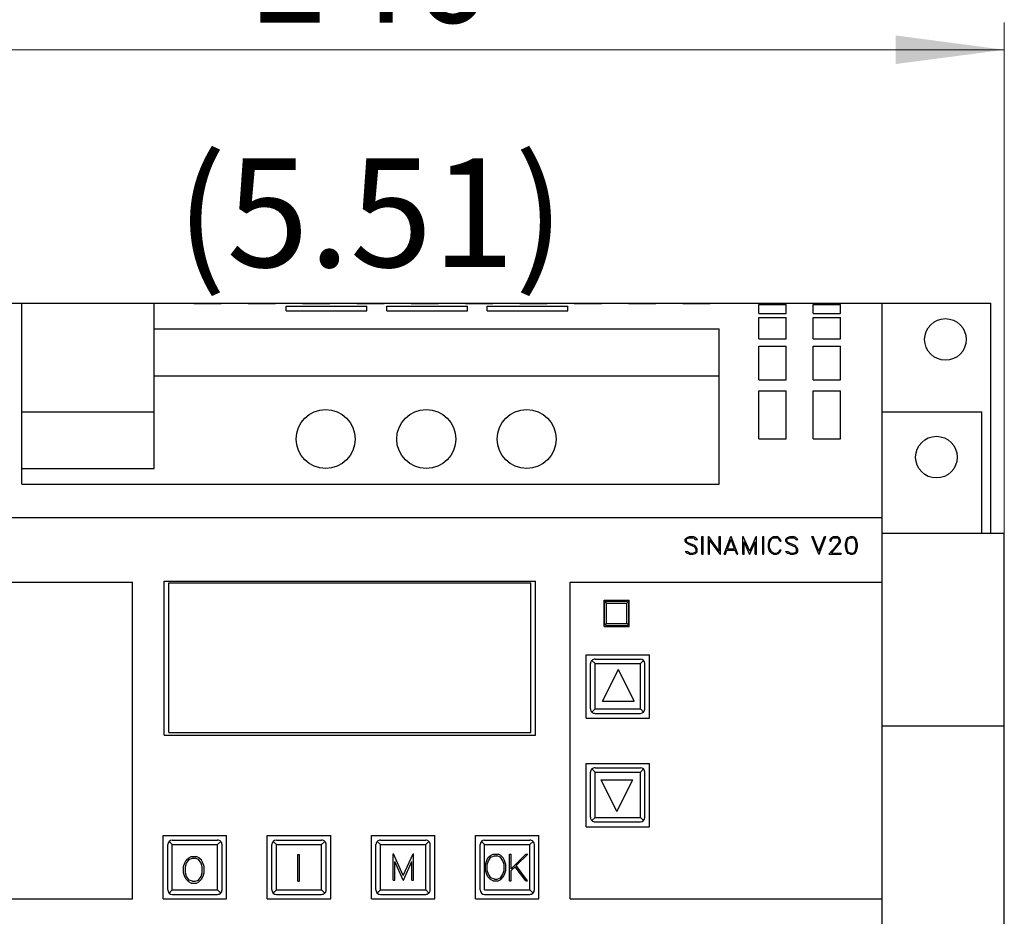
# Model space of a CAD drawing. Extents: x 0 to 897, y 0 to 635.
# Drawn here: x 351 to 459, y 417 to 516 of the extents above; entities that cross this region are included whole.
import ezdxf
from ezdxf.enums import TextEntityAlignment as Align

# ---------------------------------------------------------------- set-up
doc = ezdxf.new("R2010")
doc.units = 0
doc.header["$LTSCALE"] = 10.68
doc.header["$MEASUREMENT"] = 0
doc.layers.add('10000_FRONT', color=7, linetype='CONTINUOUS')
doc.layers.add('10100_FRONT_DIM', color=7, linetype='CONTINUOUS')
doc.styles.get("Standard").update_dxf_attribs({"font": 'txt.shx'})

msp = doc.modelspace()

# ---------------------------------------------------------------- linework, layer by layer
at = {"layer": '10000_FRONT', "color": 7, "linetype": 'Continuous', "lineweight": 25}
for p, q in [((320.839045, 484.547077), (350.839045, 484.547077)), ((350.839045, 464.547077), (350.839045, 484.547077)), ((350.83906, 484.547077), (365.439043, 484.547077)), ((365.439043, 484.547077), (369.839045, 484.547077)), ((365.439043, 466.307075), (365.439043, 484.547077)), ((369.839045, 484.547077), (372.839045, 484.547077)), ((369.839045, 484.508831), (369.839045, 484.547077)), ((369.839045, 484.508831), (372.839045, 484.508831)), ((372.839045, 484.547077), (375.839045, 484.547077)), ((372.839045, 484.508831), (372.839045, 484.547077)), ((375.839045, 484.547077), (378.839045, 484.547077)), ((375.839045, 484.508831), (375.839045, 484.547077)), ((375.839045, 484.508831), (378.839045, 484.508831)), ((378.839045, 484.547077), (381.839045, 484.547077)), ((378.839045, 484.508831), (378.839045, 484.547077)), ((380.039046, 484.241634), (388.939043, 484.241634)), ((380.039046, 483.703747), (380.039046, 484.241634)), ((381.839045, 484.547077), (384.839045, 484.547077)), ((381.839045, 484.508831), (381.839045, 484.547077)), ((381.839045, 484.508831), (384.839045, 484.508831)), ((384.839045, 484.547077), (387.839045, 484.547077)), ((384.839045, 484.508831), (384.839045, 484.547077)), ((387.839045, 484.547077), (390.839045, 484.547077)), ((387.839045, 484.508831), (387.839045, 484.547077)), ((387.839045, 484.508831), (390.839045, 484.508831)), ((388.939043, 483.703747), (388.939043, 484.241634)), ((390.839045, 484.547077), (393.839045, 484.547077)), ((390.839045, 484.508831), (390.839045, 484.547077)), ((391.139044, 484.241634), (400.039042, 484.241634)), ((391.139044, 483.703747), (391.139044, 484.241634)), ((393.839045, 484.547077), (396.839045, 484.547077)), ((393.839045, 484.508831), (393.839045, 484.547077)), ((393.839045, 484.508831), (396.839045, 484.508831)), ((396.839045, 484.547077), (399.839045, 484.547077)), ((396.839045, 484.508831), (396.839045, 484.547077)), ((399.839045, 484.547077), (402.839045, 484.547077)), ((399.839045, 484.508831), (399.839045, 484.547077)), ((399.839045, 484.508831), (402.839045, 484.508831)), ((400.039042, 483.703747), (400.039042, 484.241634)), ((402.239047, 484.241634), (411.139048, 484.241634)), ((402.239047, 483.703747), (402.239047, 484.241634)), ((402.839045, 484.547077), (405.839045, 484.547077)), ((402.839045, 484.508831), (402.839045, 484.547077)), ((405.839045, 484.547077), (408.839045, 484.547077)), ((405.839045, 484.508831), (405.839045, 484.547077)), ((405.839045, 484.508831), (408.839045, 484.508831)), ((408.839045, 484.547077), (411.839045, 484.547077)), ((408.839045, 484.508831), (408.839045, 484.547077)), ((411.139048, 483.703747), (411.139048, 484.241634)), ((411.839045, 484.547077), (414.839045, 484.547077)), ((411.839045, 484.508831), (411.839045, 484.547077)), ((411.839045, 484.508831), (414.839045, 484.508831)), ((414.839045, 484.547077), (417.839045, 484.547077)), ((414.839045, 484.508831), (414.839045, 484.547077)), ((417.839045, 484.547077), (420.839045, 484.547077)), ((417.839045, 484.508831), (417.839045, 484.547077)), ((417.839045, 484.508831), (420.839045, 484.508831)), ((420.839045, 484.547077), (423.839045, 484.547077)), ((420.839045, 484.508831), (420.839045, 484.547077)), ((423.839045, 484.547077), (426.839045, 484.547077)), ((423.839045, 484.508831), (423.839045, 484.547077)), ((423.839045, 484.508831), (426.839045, 484.508831)), ((426.839045, 484.547077), (432.239047, 484.547077)), ((426.839045, 484.508831), (426.839045, 484.547077)), ((432.239047, 484.547077), (435.239047, 484.547077)), ((432.239047, 484.520283), (432.239047, 484.547077)), ((432.239047, 484.520283), (435.239047, 484.520283)), ((432.239047, 484.420399), (435.239047, 484.420399)), ((432.239047, 483.403988), (432.239047, 484.420399)), ((435.239047, 484.547077), (438.239047, 484.547077)), ((435.239047, 484.520283), (435.239047, 484.547077)), ((435.239047, 483.403988), (435.239047, 484.420399)), ((438.239047, 484.547077), (441.239047, 484.547077)), ((438.239047, 484.520283), (438.239047, 484.547077)), ((438.239047, 484.520283), (441.239047, 484.520283)), ((438.239047, 484.420399), (441.239047, 484.420399)), ((438.239047, 483.403988), (438.239047, 484.420399)), ((441.239047, 484.547077), (445.839045, 484.547077)), ((441.239047, 484.520283), (441.239047, 484.547077)), ((441.239047, 483.403988), (441.239047, 484.420399)), ((445.839045, 484.547077), (457.839045, 484.547077)), ((445.839045, 324.547077), (445.839045, 484.547077)), ((457.839045, 459.167133), (457.839045, 484.547077)), ((380.039046, 483.703747), (388.939043, 483.703747)), ((391.139044, 483.703747), (400.039042, 483.703747)), ((402.239047, 483.703747), (411.139048, 483.703747)), ((432.239047, 483.403988), (435.239047, 483.403988)), ((432.239047, 482.960926), (435.239047, 482.960926)), ((432.239047, 480.627956), (432.239047, 482.960926)), ((435.239047, 480.627956), (435.239047, 482.960926)), ((438.239047, 483.403988), (441.239047, 483.403988)), ((438.239047, 482.960926), (441.239047, 482.960926)), ((438.239047, 480.627956), (438.239047, 482.960926)), ((441.239047, 480.627956), (441.239047, 482.960926)), ((365.439043, 481.733074), (427.839045, 481.733074)), ((427.839045, 464.547077), (427.839045, 481.733074)), ((432.239047, 480.627956), (435.239047, 480.627956)), ((432.239047, 479.824467), (435.239047, 479.824467)), ((432.239047, 476.079964), (432.239047, 479.824467)), ((435.239047, 476.079964), (435.239047, 479.824467)), ((438.239047, 480.627956), (441.239047, 480.627956)), ((438.239047, 479.824467), (441.239047, 479.824467)), ((438.239047, 476.079964), (438.239047, 479.824467)), ((441.239047, 476.079964), (441.239047, 479.824467)), ((365.439043, 476.547077), (427.839045, 476.547077)), ((432.239047, 476.079964), (435.239047, 476.079964)), ((438.239047, 476.079964), (441.239047, 476.079964)), ((432.239047, 474.881649), (435.239047, 474.881649)), ((432.239047, 469.552795), (432.239047, 474.881649)), ((435.239047, 469.552795), (435.239047, 474.881649)), ((438.239047, 474.881649), (441.239047, 474.881649)), ((438.239047, 469.552795), (438.239047, 474.881649)), ((441.239047, 469.552795), (441.239047, 474.881649)), ((350.839045, 472.547077), (365.439043, 472.547077)), ((445.839045, 472.547077), (456.839045, 472.547077)), ((456.839045, 459.167091), (456.839045, 472.547077)), ((432.239047, 469.552795), (435.239047, 469.552795)), ((438.239047, 469.552795), (441.239047, 469.552795)), ((350.839045, 466.307075), (365.439043, 466.307075)), ((350.839045, 464.547077), (427.839045, 464.547077)), ((332.839045, 460.897075), (445.839045, 460.897075)), ((445.839045, 459.167076), (459.339045, 459.167076)), ((459.339045, 365.547077), (459.339045, 459.167076)), ((424.103175, 458.4888), (424.296938, 458.681106)), ((424.103175, 458.292412), (424.103175, 458.4888)), ((424.197512, 458.10273), (424.103175, 458.292412)), ((424.29439, 458.005699), (424.197512, 458.10273)), ((424.235751, 458.474232), (424.317339, 458.555816)), ((424.235751, 458.304649), (424.235751, 458.474232)), ((424.322436, 458.13274), (424.235751, 458.304649)), ((424.481783, 457.913917), (424.29439, 458.005699)), ((424.296938, 458.681106), (424.578661, 458.775513)), ((424.317339, 458.555816), (424.583765, 458.644977)), ((424.49708, 458.044746), (424.322436, 458.13274)), ((424.935595, 457.731808), (424.481783, 457.913917)), ((424.954722, 457.861179), (424.49708, 458.044746)), ((424.578661, 458.775513), (424.949618, 458.775513)), ((424.583765, 458.644977), (424.940699, 458.644977)), ((425.116618, 458.555816), (424.940699, 458.644977)), ((425.231341, 458.682564), (424.949618, 458.775513)), ((425.142107, 457.770851), (424.954722, 457.861179)), ((425.212222, 458.46141), (425.116618, 458.555816)), ((425.212222, 458.46141), (425.451113, 458.46141)), ((425.451113, 458.46141), (425.231341, 458.682564)), ((425.938021, 458.775513), (426.068552, 458.775513)), ((425.938021, 456.817474), (425.938021, 458.775513)), ((426.068552, 456.817474), (426.068552, 458.775513)), ((426.658022, 458.775513), (426.688616, 458.775513)), ((426.658022, 456.817474), (426.658022, 458.775513)), ((427.849162, 457.175575), (426.688616, 458.775513)), ((427.947825, 456.817474), (426.788554, 458.417412)), ((426.788554, 456.817474), (426.788554, 458.417412)), ((427.849162, 458.775513), (427.979693, 458.775513)), ((427.849162, 457.175575), (427.849162, 458.775513)), ((427.979693, 456.817474), (427.979693, 458.775513)), ((428.393992, 456.817474), (429.142275, 458.775513)), ((428.759852, 457.414207), (429.156298, 458.432564)), ((429.142275, 458.775513), (429.170321, 458.775513)), ((429.552752, 457.414207), (429.156298, 458.432564)), ((429.918612, 456.817474), (429.170321, 458.775513)), ((430.46802, 458.775513), (430.501162, 458.775513)), ((430.46802, 456.817474), (430.46802, 458.775513)), ((431.219111, 457.161587), (430.501162, 458.775513)), ((431.205088, 456.817474), (430.598551, 458.20063)), ((430.598551, 456.817474), (430.598551, 458.20063)), ((431.219111, 457.161587), (431.936037, 458.775513)), ((431.232111, 456.817474), (431.838648, 458.20063)), ((431.838648, 456.817474), (431.838648, 458.20063)), ((431.936037, 458.775513), (431.96918, 458.775513)), ((431.96918, 456.817474), (431.96918, 458.775513)), ((432.658022, 458.775513), (432.788554, 458.775513)), ((432.658022, 456.817474), (432.658022, 458.775513)), ((432.788554, 456.817474), (432.788554, 458.775513)), ((433.280116, 458.02697), (433.37292, 458.305816)), ((433.280116, 457.566017), (433.280116, 458.02697)), ((433.37292, 458.305816), (433.462916, 458.494045)), ((433.410654, 458.022308), (433.499888, 458.288917)), ((433.410654, 457.570679), (433.410654, 458.022308)), ((433.462916, 458.494045), (433.651583, 458.6814)), ((433.499888, 458.288917), (433.677081, 458.558147)), ((433.651583, 458.6814), (433.841525, 458.775513)), ((433.677081, 458.558147), (433.852999, 458.644977)), ((433.841525, 458.775513), (434.217577, 458.775513)), ((433.852999, 458.644977), (434.207385, 458.644977)), ((434.382021, 458.555816), (434.207385, 458.644977)), ((434.408793, 458.682564), (434.217577, 458.775513)), ((434.468707, 458.468986), (434.382021, 458.555816)), ((434.596186, 458.495792), (434.408793, 458.682564)), ((434.565592, 458.279011), (434.468707, 458.468986)), ((434.565592, 458.279011), (434.703265, 458.279011)), ((434.703265, 458.279011), (434.596186, 458.495792)), ((435.203173, 458.4888), (435.396937, 458.681106)), ((435.203173, 458.292412), (435.203173, 458.4888)), ((435.297511, 458.10273), (435.203173, 458.292412)), ((435.394389, 458.005699), (435.297511, 458.10273)), ((435.335749, 458.474232), (435.417338, 458.555816)), ((435.335749, 458.304649), (435.335749, 458.474232)), ((435.422434, 458.13274), (435.335749, 458.304649)), ((435.581782, 457.913917), (435.394389, 458.005699)), ((435.396937, 458.681106), (435.678667, 458.775513)), ((435.417338, 458.555816), (435.683764, 458.644977)), ((435.597079, 458.044746), (435.422434, 458.13274)), ((436.035601, 457.731808), (435.581782, 457.913917)), ((436.05472, 457.861179), (435.597079, 458.044746)), ((435.678667, 458.775513), (436.049624, 458.775513)), ((435.683764, 458.644977), (436.040698, 458.644977)), ((436.216616, 458.555816), (436.040698, 458.644977)), ((436.331347, 458.682564), (436.049624, 458.775513)), ((436.242114, 457.770851), (436.05472, 457.861179)), ((436.31222, 458.46141), (436.216616, 458.555816)), ((436.31222, 458.46141), (436.551112, 458.46141)), ((436.551112, 458.46141), (436.331347, 458.682564)), ((438.846682, 456.817474), (438.098391, 458.775513)), ((438.098391, 458.775513), (438.234789, 458.775513)), ((438.860697, 457.166832), (438.234789, 458.775513)), ((438.860697, 457.166832), (439.487887, 458.775513)), ((438.87472, 456.817474), (439.623011, 458.775513)), ((439.487887, 458.775513), (439.623011, 458.775513)), ((440.092158, 458.396435), (440.185214, 458.587578)), ((440.092158, 458.279011), (440.092158, 458.396435)), ((440.092158, 458.279011), (440.224734, 458.279011)), ((440.185214, 458.587578), (440.282099, 458.682564)), ((440.224734, 458.386234), (440.311411, 458.558147)), ((440.224734, 458.279011), (440.224734, 458.386234)), ((440.282099, 458.682564), (440.473307, 458.775513)), ((440.311411, 458.558147), (440.483508, 458.644977)), ((440.473307, 458.775513), (440.849368, 458.775513)), ((440.483508, 458.644977), (440.837893, 458.644977)), ((440.737185, 457.673824), (441.008715, 458.035713)), ((441.011263, 458.558437), (440.837893, 458.644977)), ((441.039309, 458.681106), (440.849368, 458.775513)), ((440.85956, 457.644977), (441.136187, 458.013275)), ((441.008715, 458.035713), (441.096674, 458.214325)), ((441.096674, 458.386234), (441.011263, 458.558437)), ((441.136187, 458.585537), (441.039309, 458.681106)), ((441.096674, 458.214325), (441.096674, 458.386234)), ((441.230524, 458.394394), (441.136187, 458.585537)), ((441.136187, 458.013275), (441.230524, 458.20063)), ((441.230524, 458.20063), (441.230524, 458.394394)), ((441.80012, 457.936645), (441.891901, 458.397308)), ((441.80012, 457.656341), (441.80012, 457.936645)), ((441.891901, 458.397308), (442.082095, 458.6814)), ((441.930651, 457.93169), (442.022944, 458.384197)), ((441.930651, 457.663917), (441.930651, 457.93169)), ((442.022944, 458.384197), (442.145831, 458.568928)), ((442.082095, 458.6814), (442.366625, 458.775513)), ((442.145831, 458.568928), (442.372485, 458.645561)), ((442.366625, 458.775513), (442.555285, 458.775513)), ((442.372485, 458.645561), (442.5507, 458.645561)), ((442.77608, 458.568928), (442.5507, 458.645561)), ((442.839816, 458.6814), (442.555285, 458.775513)), ((442.898966, 458.384197), (442.77608, 458.568928)), ((443.031283, 458.397308), (442.839816, 458.6814)), ((442.991259, 457.93169), (442.898966, 458.384197)), ((442.991259, 457.663917), (442.991259, 457.93169)), ((443.12179, 457.936645), (443.031283, 458.397308)), ((443.12179, 457.656341), (443.12179, 457.936645)), ((424.296938, 456.910423), (424.075129, 457.131576)), ((424.075129, 457.131576), (424.314791, 457.131576)), ((424.578661, 456.817474), (424.296938, 456.910423)), ((424.411669, 457.03717), (424.314791, 457.131576)), ((424.586314, 456.948009), (424.411669, 457.03717)), ((424.578661, 456.817474), (424.949618, 456.817474)), ((424.586314, 456.948009), (424.943247, 456.948009)), ((425.116618, 457.640026), (424.935595, 457.731808)), ((424.943247, 456.948009), (425.209673, 457.03717)), ((424.949618, 456.817474), (425.231341, 456.91188)), ((425.202021, 457.554653), (425.116618, 457.640026)), ((425.330264, 457.582043), (425.142107, 457.770851)), ((425.291254, 457.378662), (425.202021, 457.554653)), ((425.209673, 457.03717), (425.291254, 457.118755)), ((425.231341, 456.91188), (425.421793, 457.104187)), ((425.291254, 457.118755), (425.291254, 457.378662)), ((425.421793, 457.392357), (425.330264, 457.582043)), ((425.421793, 457.104187), (425.421793, 457.392357)), ((425.938021, 456.817474), (426.068552, 456.817474)), ((426.658022, 456.817474), (426.788554, 456.817474)), ((427.947825, 456.817474), (427.979693, 456.817474)), ((428.393992, 456.817474), (428.53039, 456.817474)), ((428.53039, 456.817474), (428.710131, 457.283672)), ((428.710131, 457.283672), (429.602465, 457.283672)), ((428.759852, 457.414207), (429.552752, 457.414207)), ((429.783488, 456.817474), (429.602465, 457.283672)), ((429.783488, 456.817474), (429.918612, 456.817474)), ((430.46802, 456.817474), (430.598551, 456.817474)), ((431.205088, 456.817474), (431.232111, 456.817474)), ((431.838648, 456.817474), (431.96918, 456.817474)), ((432.658022, 456.817474), (432.788554, 456.817474)), ((433.37292, 457.28717), (433.280116, 457.566017)), ((433.462916, 457.098942), (433.37292, 457.28717)), ((433.499888, 457.304069), (433.410654, 457.570679)), ((433.651583, 456.911587), (433.462916, 457.098942)), ((433.677081, 457.034839), (433.499888, 457.304069)), ((433.841525, 456.817474), (433.651583, 456.911587)), ((433.852999, 456.948009), (433.677081, 457.034839)), ((433.841525, 456.817474), (434.217577, 456.817474)), ((433.852999, 456.948009), (434.207385, 456.948009)), ((434.207385, 456.948009), (434.382021, 457.03717)), ((434.217577, 456.817474), (434.408793, 456.910423)), ((434.382021, 457.03717), (434.468707, 457.124)), ((434.408793, 456.910423), (434.596186, 457.097194)), ((434.468707, 457.124), (434.565592, 457.313976)), ((434.565592, 457.313976), (434.703265, 457.313976)), ((434.596186, 457.097194), (434.703265, 457.313976)), ((435.396937, 456.910423), (435.175135, 457.131576)), ((435.175135, 457.131576), (435.41479, 457.131576)), ((435.678667, 456.817474), (435.396937, 456.910423)), ((435.511668, 457.03717), (435.41479, 457.131576)), ((435.686312, 456.948009), (435.511668, 457.03717)), ((435.678667, 456.817474), (436.049624, 456.817474)), ((435.686312, 456.948009), (436.043246, 456.948009)), ((436.216616, 457.640026), (436.035601, 457.731808)), ((436.043246, 456.948009), (436.309672, 457.03717)), ((436.049624, 456.817474), (436.331347, 456.91188)), ((436.302027, 457.554653), (436.216616, 457.640026)), ((436.430262, 457.582043), (436.242114, 457.770851)), ((436.391261, 457.378662), (436.302027, 457.554653)), ((436.309672, 457.03717), (436.391261, 457.118755)), ((436.331347, 456.91188), (436.521792, 457.104187)), ((436.391261, 457.118755), (436.391261, 457.378662)), ((436.521792, 457.392357), (436.430262, 457.582043)), ((436.521792, 457.104187), (436.521792, 457.392357)), ((438.846682, 456.817474), (438.87472, 456.817474)), ((439.974879, 456.817474), (440.737185, 457.673824)), ((439.974879, 456.817474), (441.321032, 456.817474)), ((440.251498, 456.948009), (440.85956, 457.644977)), ((440.251498, 456.948009), (441.321032, 456.948009)), ((441.321032, 456.817474), (441.321032, 456.948009)), ((441.891901, 457.195679), (441.80012, 457.656341)), ((442.082095, 456.911587), (441.891901, 457.195679)), ((442.022944, 457.21141), (441.930651, 457.663917)), ((442.145831, 457.02668), (442.022944, 457.21141)), ((442.366625, 456.817474), (442.082095, 456.911587)), ((442.372485, 456.95005), (442.145831, 457.02668)), ((442.366625, 456.817474), (442.555285, 456.817474)), ((442.372485, 456.95005), (442.5507, 456.95005)), ((442.5507, 456.95005), (442.77608, 457.02668)), ((442.555285, 456.817474), (442.839816, 456.911587)), ((442.77608, 457.02668), (442.898966, 457.21141)), ((442.839816, 456.911587), (443.031283, 457.195679)), ((442.898966, 457.21141), (442.991259, 457.663917)), ((443.031283, 457.195679), (443.12179, 457.656341)), ((332.839045, 453.747078), (363.039046, 453.747078)), ((363.039046, 418.747077), (363.039046, 453.747078)), ((366.549044, 453.837078), (407.549044, 453.837078)), ((366.549044, 436.837078), (366.549044, 453.837078)), ((367.049044, 453.647075), (407.049044, 453.647075)), ((367.049044, 437.147077), (367.049044, 453.647075)), ((407.049044, 437.147077), (407.049044, 453.647075)), ((407.549044, 436.837078), (407.549044, 453.837078)), ((411.389048, 453.747078), (445.839045, 453.747078)), ((411.389048, 418.747077), (411.389048, 453.747078)), ((415.159045, 451.757076), (417.909045, 451.757076)), ((415.159045, 448.857078), (415.159045, 451.757076)), ((415.184046, 449.182075), (415.184046, 451.432075)), ((415.409045, 451.432075), (415.249949, 451.591175)), ((415.409045, 451.657078), (417.659045, 451.657078)), ((415.409045, 451.432075), (417.659045, 451.432075)), ((415.409045, 449.182075), (415.409045, 451.432075)), ((417.659045, 451.432075), (417.81814, 451.591175)), ((417.659045, 449.182075), (417.659045, 451.432075)), ((417.884043, 449.182075), (417.884043, 451.432075)), ((417.909045, 448.857078), (417.909045, 451.757076)), ((415.249949, 449.02298), (415.409045, 449.182075)), ((415.409045, 449.182075), (417.659045, 449.182075)), ((417.81814, 449.02298), (417.659045, 449.182075)), ((415.159045, 448.857078), (417.909045, 448.857078)), ((415.409045, 448.957077), (417.659045, 448.957077)), ((413.139048, 445.717075), (420.139048, 445.717075)), ((413.139048, 438.717077), (413.139048, 445.717075)), ((414.139048, 444.747078), (413.785494, 445.100632)), ((414.139048, 445.247078), (419.139048, 445.247078)), ((419.139048, 444.747078), (419.492602, 445.100632)), ((420.139048, 438.717077), (420.139048, 445.717075)), ((413.639048, 439.747078), (413.639048, 444.747078)), ((414.139048, 444.747078), (419.139048, 444.747078)), ((414.139048, 439.747078), (414.139048, 444.747078)), ((414.969042, 440.587078), (416.719042, 444.087078)), ((418.469042, 440.587078), (416.719042, 444.087078)), ((419.139048, 439.747078), (419.139048, 444.747078)), ((419.639048, 439.747078), (419.639048, 444.747078)), ((414.969042, 440.587078), (418.469042, 440.587078)), ((413.785494, 439.393524), (414.139048, 439.747078)), ((414.139048, 439.747078), (419.139048, 439.747078)), ((419.492602, 439.393524), (419.139048, 439.747078)), ((413.139048, 438.717077), (420.139048, 438.717077)), ((414.139048, 439.247078), (419.139048, 439.247078)), ((445.839045, 437.857076), (459.339045, 437.857076)), ((366.549044, 436.837078), (407.549044, 436.837078)), ((367.049044, 437.147077), (407.049044, 437.147077)), ((413.139048, 433.717077), (420.139048, 433.717077)), ((413.139048, 426.717077), (413.139048, 433.717077)), ((414.139048, 432.747078), (413.785494, 433.10063)), ((414.139048, 433.247078), (419.139048, 433.247078)), ((419.139048, 432.747078), (419.492602, 433.10063)), ((420.139048, 426.717077), (420.139048, 433.717077)), ((413.639048, 427.747077), (413.639048, 432.747078)), ((414.139048, 432.747078), (419.139048, 432.747078)), ((414.139048, 427.747077), (414.139048, 432.747078)), ((416.559046, 428.407077), (414.809046, 431.907078)), ((414.809046, 431.907078), (418.309046, 431.907078)), ((416.559046, 428.407077), (418.309046, 431.907078)), ((419.139048, 427.747077), (419.139048, 432.747078)), ((419.639048, 427.747077), (419.639048, 432.747078)), ((413.785494, 427.393524), (414.139048, 427.747077)), ((414.139048, 427.747077), (419.139048, 427.747077)), ((419.492602, 427.393524), (419.139048, 427.747077)), ((413.139048, 426.717077), (420.139048, 426.717077)), ((414.139048, 427.247077), (419.139048, 427.247077)), ((366.439043, 425.747077), (373.439043, 425.747077)), ((366.439043, 418.747077), (366.439043, 425.747077)), ((367.439043, 425.247077), (372.439043, 425.247077)), ((373.439043, 418.747077), (373.439043, 425.747077)), ((377.939043, 425.747077), (384.939043, 425.747077)), ((377.939043, 418.747077), (377.939043, 425.747077)), ((378.939043, 425.247077), (383.939043, 425.247077)), ((384.939043, 418.747077), (384.939043, 425.747077)), ((389.439043, 425.747077), (396.439043, 425.747077)), ((389.439043, 418.747077), (389.439043, 425.747077)), ((390.439043, 425.247077), (395.439043, 425.247077)), ((396.439043, 418.747077), (396.439043, 425.747077)), ((400.939043, 425.747077), (407.939043, 425.747077)), ((400.939043, 418.747077), (400.939043, 425.747077)), ((401.939043, 425.247077), (406.939043, 425.247077)), ((407.939043, 418.747077), (407.939043, 425.747077)), ((366.939043, 419.747077), (366.939043, 424.747077)), ((367.439043, 424.747077), (367.085494, 425.100631)), ((367.439043, 424.747077), (372.439043, 424.747077)), ((367.439043, 419.747077), (367.439043, 424.747077)), ((372.439043, 424.747077), (372.792597, 425.100631)), ((372.439043, 419.747077), (372.439043, 424.747077)), ((372.939043, 419.747077), (372.939043, 424.747077)), ((378.439043, 419.747077), (378.439043, 424.747077)), ((378.939043, 424.747077), (378.585494, 425.100631)), ((378.939043, 424.747077), (383.939043, 424.747077)), ((378.939043, 419.747077), (378.939043, 424.747077)), ((383.939043, 424.747077), (384.292597, 425.100631)), ((383.939043, 419.747077), (383.939043, 424.747077)), ((384.439043, 419.747077), (384.439043, 424.747077)), ((389.939043, 419.747077), (389.939043, 424.747077)), ((390.439043, 424.747077), (390.085494, 425.100631)), ((390.439043, 424.747077), (395.439043, 424.747077)), ((390.439043, 419.747077), (390.439043, 424.747077)), ((395.439043, 424.747077), (395.792597, 425.100631)), ((395.439043, 419.747077), (395.439043, 424.747077)), ((395.939043, 419.747077), (395.939043, 424.747077)), ((401.439043, 419.747077), (401.439043, 424.747077)), ((401.939043, 424.747077), (401.58549, 425.100631)), ((401.939043, 424.747077), (406.939043, 424.747077)), ((401.939043, 419.747077), (401.939043, 424.747077)), ((406.939043, 424.747077), (407.292597, 425.100631)), ((406.939043, 419.747077), (406.939043, 424.747077)), ((407.439043, 419.747077), (407.439043, 424.747077)), ((368.972117, 423.018452), (369.252718, 423.299764)), ((369.021498, 422.710889), (369.289851, 423.111202)), ((369.252718, 423.299764), (369.539061, 423.441077)), ((369.289851, 423.111202), (369.654288, 423.245077)), ((369.539061, 423.441077), (370.10256, 423.441077)), ((369.654288, 423.245077), (369.953265, 423.245077)), ((370.350241, 423.111202), (369.953265, 423.245077)), ((370.387373, 423.299764), (370.10256, 423.441077)), ((370.616679, 422.710889), (370.350241, 423.111202)), ((370.66989, 423.018452), (370.387373, 423.299764)), ((381.304045, 423.641077), (381.500044, 423.641077)), ((381.304045, 420.701077), (381.304045, 423.641077)), ((381.500044, 420.701077), (381.500044, 423.641077)), ((391.828043, 423.743077), (391.87781, 423.743077)), ((391.828043, 420.803077), (391.828043, 423.743077)), ((392.955813, 421.319765), (391.87781, 423.743077)), ((392.955813, 421.319765), (394.032278, 423.743077)), ((394.032278, 423.743077), (394.082045, 423.743077)), ((394.082045, 420.803077), (394.082045, 423.743077)), ((402.172305, 422.987827), (402.308199, 423.270452)), ((402.308199, 423.270452), (402.590716, 423.551765)), ((402.361414, 422.960702), (402.627848, 423.361015)), ((402.590716, 423.551765), (402.875529, 423.693077)), ((402.627848, 423.361015), (403.024828, 423.49489)), ((402.875529, 423.693077), (403.439028, 423.693077)), ((403.024828, 423.49489), (403.291262, 423.49489)), ((403.688242, 423.361015), (403.291262, 423.49489)), ((403.725375, 423.551765), (403.439028, 423.693077)), ((403.956591, 422.960702), (403.688242, 423.361015)), ((404.005976, 423.270452), (403.725375, 423.551765)), ((404.143786, 422.987827), (404.005976, 423.270452)), ((404.678042, 423.693077), (404.874049, 423.693077)), ((404.678042, 420.753077), (404.678042, 423.693077)), ((404.874049, 422.089202), (406.47803, 423.693077)), ((404.874049, 422.089202), (404.874049, 423.693077)), ((405.434863, 422.42389), (406.701975, 423.693077)), ((406.47803, 423.693077), (406.701975, 423.693077)), ((368.693045, 422.317139), (368.834303, 422.735827)), ((368.693045, 421.625014), (368.693045, 422.317139)), ((368.834303, 422.735827), (368.972117, 423.018452)), ((368.889044, 422.311014), (369.021498, 422.710889)), ((368.889044, 421.633327), (368.889044, 422.311014)), ((370.751044, 422.311014), (370.616679, 422.710889)), ((370.805788, 422.735827), (370.66989, 423.018452)), ((370.751044, 421.633327), (370.751044, 422.311014)), ((370.947047, 422.317139), (370.805788, 422.735827)), ((370.947047, 421.625014), (370.947047, 422.317139)), ((392.934756, 420.803077), (392.024046, 422.87989)), ((392.024046, 420.803077), (392.024046, 422.87989)), ((392.975333, 420.803077), (393.886046, 422.87989)), ((393.886046, 420.803077), (393.886046, 422.87989)), ((402.031046, 422.56914), (402.172305, 422.987827)), ((402.031046, 421.877015), (402.031046, 422.56914)), ((402.227045, 422.560827), (402.361414, 422.960702)), ((402.227045, 421.88314), (402.227045, 422.560827)), ((404.089045, 422.560827), (403.956591, 422.960702)), ((404.089045, 421.88314), (404.089045, 422.560827)), ((404.285044, 422.56914), (404.143786, 422.987827)), ((404.285044, 421.877015), (404.285044, 422.56914)), ((404.874049, 421.87089), (405.308535, 422.305327)), ((406.4742, 420.753077), (405.308535, 422.305327)), ((406.688578, 420.753077), (405.434863, 422.42389)), ((368.834303, 421.206327), (368.693045, 421.625014)), ((368.972117, 420.923702), (368.834303, 421.206327)), ((369.021498, 421.233452), (368.889044, 421.633327)), ((369.252718, 420.642389), (368.972117, 420.923702)), ((369.289851, 420.833139), (369.021498, 421.233452)), ((370.350241, 420.833139), (370.616679, 421.233452)), ((370.387373, 420.642389), (370.66989, 420.923702)), ((370.616679, 421.233452), (370.751044, 421.633327)), ((370.66989, 420.923702), (370.805788, 421.206327)), ((370.805788, 421.206327), (370.947047, 421.625014)), ((402.172305, 421.458327), (402.031046, 421.877015)), ((402.308199, 421.175702), (402.172305, 421.458327)), ((402.361414, 421.483265), (402.227045, 421.88314)), ((402.590716, 420.89439), (402.308199, 421.175702)), ((402.627848, 421.082952), (402.361414, 421.483265)), ((402.875529, 420.753077), (402.590716, 420.89439)), ((403.024828, 420.949077), (402.627848, 421.082952)), ((403.024828, 420.949077), (403.323801, 420.949077)), ((403.323801, 420.949077), (403.688242, 421.082952)), ((403.439028, 420.753077), (403.725375, 420.89439)), ((403.688242, 421.082952), (403.956591, 421.483265)), ((403.725375, 420.89439), (404.005976, 421.175702)), ((403.956591, 421.483265), (404.089045, 421.88314)), ((404.005976, 421.175702), (404.143786, 421.458327)), ((404.143786, 421.458327), (404.285044, 421.877015)), ((404.874049, 420.753077), (404.874049, 421.87089)), ((369.539061, 420.501077), (369.252718, 420.642389)), ((369.686827, 420.699264), (369.289851, 420.833139)), ((369.539061, 420.501077), (370.10256, 420.501077)), ((369.686827, 420.699264), (369.953265, 420.699264)), ((369.953265, 420.699264), (370.350241, 420.833139)), ((370.10256, 420.501077), (370.387373, 420.642389)), ((381.304045, 420.701077), (381.500044, 420.701077)), ((391.828043, 420.803077), (392.024046, 420.803077)), ((392.934756, 420.803077), (392.975333, 420.803077)), ((393.886046, 420.803077), (394.082045, 420.803077)), ((402.875529, 420.753077), (403.439028, 420.753077)), ((404.678042, 420.753077), (404.874049, 420.753077)), ((406.4742, 420.753077), (406.688578, 420.753077)), ((332.839045, 418.747077), (363.039046, 418.747077)), ((366.439043, 418.747077), (373.439043, 418.747077)), ((367.085494, 419.393524), (367.439043, 419.747077)), ((367.439043, 419.747077), (372.439043, 419.747077)), ((367.439043, 419.247077), (372.439043, 419.247077)), ((372.792597, 419.393524), (372.439043, 419.747077)), ((377.939043, 418.747077), (384.939043, 418.747077)), ((378.585494, 419.393524), (378.939043, 419.747077)), ((378.939043, 419.747077), (383.939043, 419.747077)), ((378.939043, 419.247077), (383.939043, 419.247077)), ((384.292597, 419.393524), (383.939043, 419.747077)), ((389.439043, 418.747077), (396.439043, 418.747077)), ((390.085494, 419.393524), (390.439043, 419.747077)), ((390.439043, 419.747077), (395.439043, 419.747077)), ((390.439043, 419.247077), (395.439043, 419.247077)), ((395.792597, 419.393524), (395.439043, 419.747077)), ((400.939043, 418.747077), (407.939043, 418.747077)), ((401.939043, 419.747077), (406.939043, 419.747077)), ((401.939043, 419.247077), (406.939043, 419.247077)), ((407.292597, 419.393524), (406.939043, 419.747077)), ((411.389048, 418.747077), (445.839045, 418.747077))]:
    msp.add_line(p, q, dxfattribs=at)
for centre, radius in [((452.839045, 480.547077), 2.3), ((384.389045, 469.547077), 3.26), ((395.489045, 469.547077), 3.26), ((406.589045, 469.547077), 3.26), ((451.839045, 467.547077), 2.3)]:
    msp.add_circle(centre, radius, dxfattribs=at)
for centre, radius, start, end in [((415.409045, 451.432077), 0.225, 90.000078, 180.000427), ((417.659045, 451.432077), 0.225, 359.999573, 90.000078), ((415.409045, 449.182077), 0.225, 180.000427, 269.999922), ((417.659045, 449.182077), 0.225, 269.999922, 359.999573), ((414.139045, 444.747077), 0.5, 89.99965, 179.999913), ((419.139045, 444.747077), 0.5, 0.000087, 89.99965), ((414.139045, 439.747077), 0.5, 179.999913, 270.00035), ((419.139045, 439.747077), 0.5, 270.00035, 0.000087), ((414.139045, 432.747077), 0.5, 89.99965, 179.999913), ((419.139045, 432.747077), 0.5, 0.000087, 89.99965), ((414.139045, 427.747077), 0.5, 180, 270.00035), ((419.139045, 427.747077), 0.5, 270.00035, 0), ((367.439045, 424.747077), 0.5, 90.000175, 180), ((372.439045, 424.747077), 0.5, 0, 90.000175), ((378.939045, 424.747077), 0.5, 90.000175, 180), ((383.939045, 424.747077), 0.5, 0, 90.000175), ((390.439045, 424.747077), 0.5, 90.000175, 134.99983), ((395.439045, 424.747077), 0.5, 0, 90.000175), ((401.939045, 424.747077), 0.5, 90.000175, 180), ((406.939045, 424.747077), 0.5, 0, 90.000175), ((390.439045, 424.747077), 0.5, 135.000139, 180), ((367.439045, 419.747077), 0.5, 180, 269.999825), ((372.439045, 419.747077), 0.5, 269.999825, 0), ((378.939045, 419.747077), 0.5, 180, 269.999825), ((383.939045, 419.747077), 0.5, 269.999825, 0), ((390.439045, 419.747077), 0.5, 180, 269.999825), ((395.439045, 419.747077), 0.5, 269.999825, 0), ((401.939045, 419.747077), 0.5, 180, 269.999825), ((406.939045, 419.747077), 0.5, 269.999825, 0)]:
    msp.add_arc(centre, radius, start, end, dxfattribs=at)
at = {"layer": '10100_FRONT_DIM', "color": 7, "linetype": 'Continuous', "lineweight": 13}
for p, q in [((459.339045, 515.547077), (459.339045, 456.547077)), ((319.339045, 512.547077), (459.339045, 512.547077))]:
    msp.add_line(p, q, dxfattribs=at)
msp.add_solid([(447.339045, 510.967247), (459.339045, 512.547077), (447.339045, 514.126907), (459.339045, 512.547077)], dxfattribs=at)

# ---------------------------------------------------------------- texts
for s, p in [('140', (389.339045, 515.547077)), ('(5.51)', (389.339045, 488.547077))]:
    msp.add_text(s, height=12, dxfattribs=at).set_placement(p, align=Align.CENTER)

doc.saveas('drawing.dxf')
